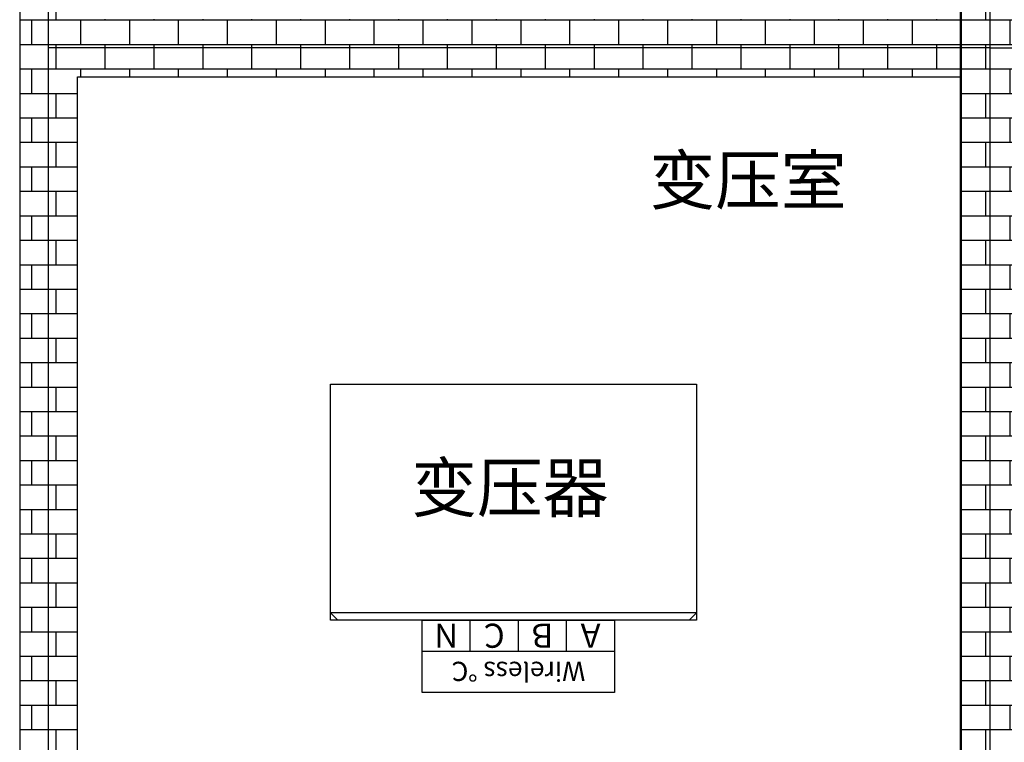
# Model space of a CAD drawing. Extents: x -16774 to 32294, y -16778 to 17602.
# Drawn here: x -4874 to -784, y -793 to 2207 of the extents above; entities that cross this region are included whole.
import ezdxf
from ezdxf.enums import TextEntityAlignment as Align

# ---------------------------------------------------------------- set-up
doc = ezdxf.new("R2010")
doc.units = 0
doc.layers.get('0').update_dxf_attribs({"linetype": 'CONTINUOUS'})
for name, color, linetype in [('BORDER', 15, 'CONTINUOUS'), ('CRDT-180', 40, 'CONTINUOUS'), ('distance', 3, 'CONTINUOUS'), ('Equipment-Text', 3, 'CONTINUOUS'), ('Equipment-wireless TEMP', 12, 'CONTINUOUS'), ('SCB10-1000kVA', 40, 'CONTINUOUS'), ('wall', 7, 'CONTINUOUS')]:
    doc.layers.add(name, color=color, linetype=linetype)
doc.layers.add('mono-innerwall', color=6, linetype='CONTINUOUS', plot=False)
doc.layers.add('mono-outerwall', color=6, linetype='CONTINUOUS', plot=False)
doc.styles.get("Standard").update_dxf_attribs({"font": 'txt', "width": 0.8})

# ---------------------------------------------------------------- blocks, each defined once
blk = doc.blocks.new('SCB10-1000kVA')
for p, q in [((30, 980), (0, 950)), ((0, 0), (0, 950)), ((0, 950), (1520, 950)), ((30, 980), (1490, 980)), ((1520, 950), (1490, 980)), ((1520, 950), (1520, 0)), ((1520, 0), (0, 0))]:
    blk.add_line(p, q)
blk = doc.blocks.new('wireless TEMP')
for p, q in [((0, 0), (0, 130)), ((0, 130), (200, 130)), ((200, 130), (400, 130)), ((200, 130), (200, 0)), ((400, 130), (600, 130)), ((400, 130), (400, 0)), ((600, 130), (800, 130)), ((600, 130), (600, 0))]:
    blk.add_line(p, q)
blk.add_lwpolyline([(0, 300), (800, 300), (800, 0), (0, 0)], close=True)
for s, height, p in [('Wireless ℃', 80, (400, 213.1)), ('A', 100, (100, 65)), ('B', 100, (300, 65)), ('C', 100, (500, 65)), ('N', 100, (700, 65))]:
    blk.add_text(s, height=height).set_placement(p, align=Align.MIDDLE_CENTER)

msp = doc.modelspace()

# ---------------------------------------------------------------- hatches: boundary and pattern name
at = {"layer": 'wall'}
h = msp.add_hatch(dxfattribs=at)
h.set_pattern_fill('AR-B816', color=256, scale=0.5, style=0)
h.set_pattern_definition([(0, (-165961.07, -10697.25), (0, 101.6), []), (90, (-165961.07, -10697.25), (-101.6, 101.6), [101.6, -101.6])])
h.paths.add_polyline_path([(-3463.9, -3070), (-3463.9, -2830), (-4633.9, -2830), (-4633.9, 1970), (-963.9, 1970), (-963.9, -2830), (-1963.9, -2830), (-1963.9, -3070), (276.1, -3070), (276.1, -2830), (-723.9, -2830), (-723.9, 1970), (2916.1, 1970), (2916.1, -2830), (1776.1, -2830), (1776.1, -3070), (3156.1, -3070), (3156.1, 2210), (-723.9, 2210), (-723.9, 6750), (-1733.9, 6750), (-1733.9, 6510), (-963.9, 6510), (-963.9, 2210), (-4633.9, 2210), (-4633.9, 6110), (-4533.9, 6110), (-4533.9, 6750), (-4873.9, 6750), (-4873.9, -3070)])

# ---------------------------------------------------------------- linework, layer by layer
at = {"layer": 'BORDER', "lineweight": 50}
msp.add_line((-963.9, -2830), (-963.9, 6510), dxfattribs=at)
at = {"layer": 'CRDT-180'}
msp.add_lwpolyline([(-3582.5, 694.2), (-2062.5, 694.2), (-2062.5, -285.8), (-3582.5, -285.8)], close=True, dxfattribs=at)
at = {"layer": 'mono-innerwall'}
for q in [(-4753.9, 2090), (-843.9, -2950)]:
    msp.add_line((-843.9, 2090), q, dxfattribs=at)
at = {"layer": 'mono-outerwall'}
msp.add_lwpolyline([(-843.9, 6630), (-843.9, 2090), (3036.1, 2090), (3036.1, -2950), (-4753.9, -2950), (-4753.9, 6630)], close=True, dxfattribs=at)
at = {"layer": 'wall'}
msp.add_lwpolyline([(-4873.9, 6750), (-4873.9, -3070), (-3463.9, -3070), (-3463.9, -2830), (-4633.9, -2830), (-4633.9, 1970), (-963.9, 1970), (-963.9, -2830), (-1963.9, -2830), (-1963.9, -3070), (276.1, -3070), (276.1, -2830), (-723.9, -2830), (-723.9, 1970), (2916.1, 1970), (2916.1, -2830), (1776.1, -2830), (1776.1, -3070), (3156.1, -3070), (3156.1, 2210)], dxfattribs=at)

# ---------------------------------------------------------------- block references
at = {"layer": 'Equipment-wireless TEMP', "lineweight": -3, "rotation": 180}
msp.add_blockref('wireless TEMP', (-2402.5, -285.8), dxfattribs=at)
at = {"layer": 'SCB10-1000kVA', "rotation": 180}
msp.add_blockref('SCB10-1000kVA', (-2062.5, 694.2), dxfattribs=at)

# ---------------------------------------------------------------- texts
at = {"layer": 'distance', "color": 7, "insert": (-2257.8, 1440.7), "char_height": 200, "attachment_point": 7}
msp.add_mtext_dynamic_manual_height_columns('变压室', width=1100.988, gutter_width=11454, heights=[0], dxfattribs=at)
at = {"layer": 'Equipment-Text'}
msp.add_text('变压器', height=200, dxfattribs=at).set_placement((-2838, 263.9), align=Align.MIDDLE_CENTER)

doc.saveas('drawing.dxf')
